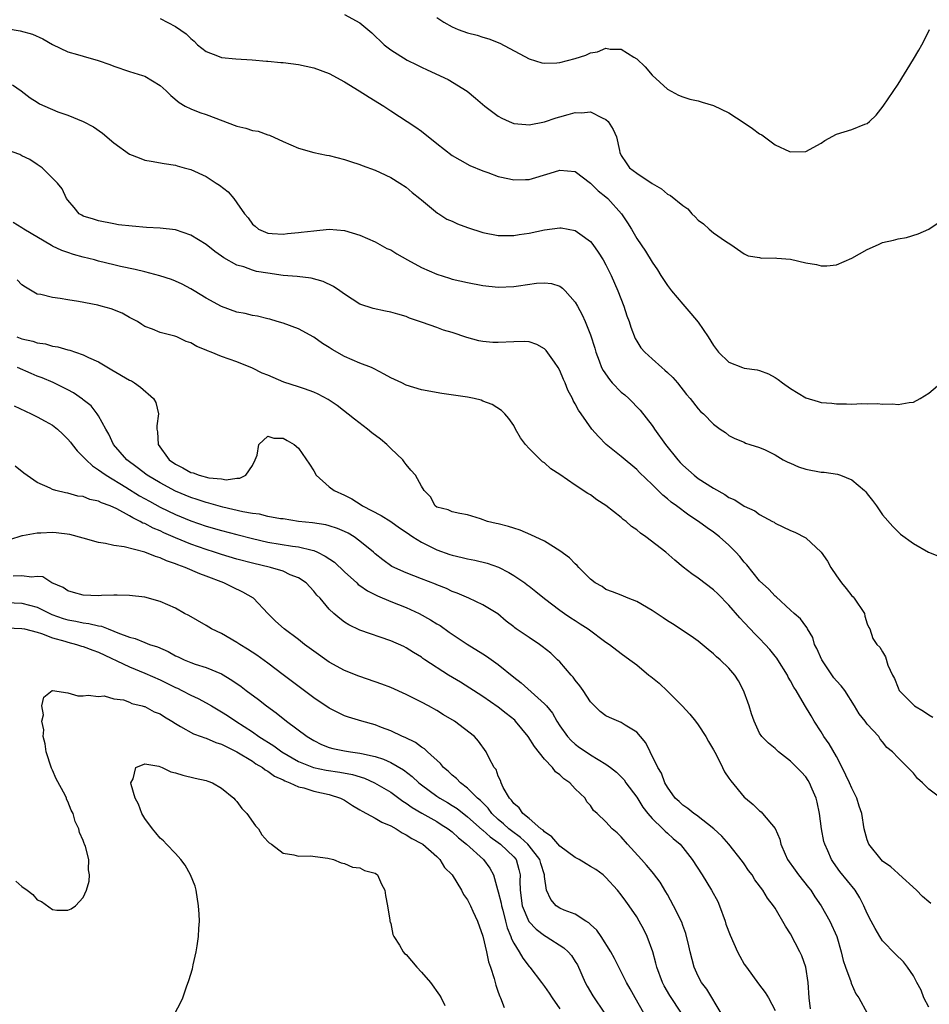
# Model space of a CAD drawing. Units: inches. Extents: x 2604000 to 2607000, y 1506000 to 1509000.
# Drawn here: x 2604527 to 2604645, y 1506854 to 1506982 of the extents above; entities that cross this region are included whole.
import ezdxf

# ---------------------------------------------------------------- set-up
doc = ezdxf.new("R2010")
doc.units = ezdxf.units.IN
doc.header["$MEASUREMENT"] = 0
doc.layers.add('LD26041506_2ft', color=71, linetype='Continuous')

msp = doc.modelspace()

# ---------------------------------------------------------------- linework, layer by layer
at = {"layer": 'LD26041506_2ft'}
for points, elevation in [([(2604545, 1506982.39), (2604547, 1506981.39), (2604548.4, 1506980.4), (2604549, 1506979.8), (2604549.44, 1506979.44), (2604549.88, 1506979), (2604551, 1506978.13), (2604552.45, 1506977.55), (2604553, 1506977.35), (2604554.83, 1506977.17), (2604556.98, 1506977.02), (2604558.84, 1506976.84), (2604559, 1506976.84), (2604560.69, 1506976.68), (2604561, 1506976.67), (2604563, 1506976.44), (2604565, 1506975.99), (2604567, 1506975.24), (2604569, 1506974.16), (2604570.89, 1506973), (2604572.18, 1506972.18), (2604574.09, 1506971), (2604575, 1506970.38), (2604578.28, 1506968.28), (2604579, 1506967.77), (2604581, 1506966.15), (2604583, 1506964.61), (2604584.01, 1506964.01), (2604585.3, 1506963.3), (2604587, 1506962.58), (2604587.62, 1506962.38), (2604589, 1506961.85), (2604590.45, 1506961.55), (2604591, 1506961.41), (2604592.52, 1506961.48), (2604593, 1506961.48), (2604595.73, 1506962.27), (2604597, 1506962.68), (2604599, 1506962.5), (2604601, 1506960.99), (2604601.99, 1506959.99), (2604603, 1506959.21), (2604603.23, 1506959), (2604605.01, 1506957.01), (2604605.81, 1506955.81), (2604606.31, 1506955), (2604607, 1506953.81), (2604608.15, 1506952.15), (2604609, 1506950.72), (2604609.72, 1506949.72), (2604610.15, 1506949), (2604611, 1506947.68), (2604611.52, 1506947), (2604613, 1506945.24), (2604614.05, 1506944.05), (2604615, 1506942.91), (2604616.3, 1506941), (2604617, 1506939.86), (2604617.37, 1506939.37), (2604617.66, 1506939), (2604619, 1506937.71), (2604620.76, 1506937), (2604621, 1506936.92), (2604622.69, 1506936.69), (2604623, 1506936.6), (2604624.17, 1506936.17), (2604625, 1506935.73), (2604625.43, 1506935.43), (2604625.97, 1506935), (2604627, 1506934.26), (2604629, 1506933.06), (2604630.61, 1506932.61), (2604631, 1506932.47), (2604632.37, 1506932.37), (2604633, 1506932.29), (2604634.3, 1506932.3), (2604635, 1506932.25), (2604636.31, 1506932.31), (2604637, 1506932.28), (2604638.32, 1506932.32), (2604639, 1506932.25), (2604640.27, 1506932.27), (2604641, 1506932.19), (2604642.46, 1506932.46), (2604643, 1506932.52), (2604643.9, 1506933), (2604645, 1506933.67), (2604647, 1506935.38)], 8236), ([(2604569, 1506982.91), (2604571, 1506981.85), (2604572.54, 1506980.54), (2604574.15, 1506979), (2604575, 1506978.34), (2604577.13, 1506977), (2604578.4, 1506976.4), (2604579, 1506976.08), (2604579.75, 1506975.75), (2604582.46, 1506974.46), (2604584.94, 1506972.94), (2604586.05, 1506972.05), (2604587.23, 1506971), (2604589, 1506969.7), (2604589.45, 1506969.45), (2604590.43, 1506969), (2604591, 1506968.76), (2604592.6, 1506968.6), (2604593, 1506968.58), (2604595, 1506968.97), (2604596.51, 1506969.49), (2604597, 1506969.64), (2604598.08, 1506969.92), (2604599, 1506970.19), (2604599.84, 1506970.16), (2604601, 1506970.26), (2604602.52, 1506969.48), (2604603, 1506969.28), (2604603.27, 1506969), (2604603.95, 1506967.95), (2604604.37, 1506967), (2604604.75, 1506965.25), (2604604.83, 1506965), (2604605, 1506964.61), (2604605.62, 1506963.62), (2604606.07, 1506963), (2604607, 1506962.28), (2604609, 1506960.93), (2604610.25, 1506960.25), (2604611, 1506959.57), (2604611.39, 1506959.39), (2604613, 1506958.07), (2604613.65, 1506957.65), (2604614.18, 1506957), (2604614.63, 1506956.63), (2604615, 1506956.18), (2604615.7, 1506955.7), (2604616.41, 1506955), (2604617, 1506954.51), (2604618.56, 1506953.44), (2604619.27, 1506953), (2604621, 1506951.78), (2604621.52, 1506951.52), (2604623, 1506951.31), (2604623.24, 1506951.24), (2604625, 1506951.29), (2604625.24, 1506951.24), (2604627, 1506951.11), (2604629, 1506950.64), (2604630.39, 1506950.39), (2604631, 1506950.22), (2604631.76, 1506950.24), (2604633, 1506950.36), (2604635, 1506951.23), (2604637, 1506952.38), (2604638.46, 1506953), (2604639, 1506953.25), (2604640.43, 1506953.57), (2604641, 1506953.75), (2604642.09, 1506953.91), (2604643.62, 1506954.38), (2604645, 1506955.02), (2604647, 1506956.34)], 8238), ([(2604581, 1506982.54), (2604581.93, 1506981.93), (2604583, 1506981.32), (2604583.77, 1506981), (2604585, 1506980.54), (2604586.24, 1506980.24), (2604587, 1506979.96), (2604587.77, 1506979.77), (2604589.19, 1506979.19), (2604593, 1506977.15), (2604594.65, 1506976.65), (2604595, 1506976.61), (2604596.63, 1506976.63), (2604597, 1506976.68), (2604599, 1506977.19), (2604600.37, 1506977.63), (2604601, 1506977.94), (2604601.92, 1506978.08), (2604603, 1506978.57), (2604603.56, 1506978.44), (2604605, 1506978.41), (2604606.63, 1506977.37), (2604607, 1506977.15), (2604608.11, 1506976.11), (2604609.03, 1506975.03), (2604611, 1506973.21), (2604612.44, 1506972.44), (2604613, 1506972.21), (2604613.92, 1506971.92), (2604615, 1506971.7), (2604615.52, 1506971.52), (2604617, 1506971.11), (2604619, 1506970.13), (2604621, 1506968.82), (2604622.09, 1506968.09), (2604623, 1506967.41), (2604623.27, 1506967.27), (2604625, 1506965.99), (2604626.87, 1506965.13), (2604627, 1506965.07), (2604629, 1506965.13), (2604631, 1506966.21), (2604631.48, 1506966.52), (2604633, 1506967.35), (2604635, 1506967.97), (2604636.67, 1506968.67), (2604637, 1506968.77), (2604637.29, 1506969), (2604638.16, 1506969.84), (2604639.08, 1506971), (2604641, 1506973.88), (2604643, 1506977.11), (2604643.69, 1506978.31), (2604644.1, 1506979), (2604645, 1506980.76), (2604645.11, 1506981)], 8240), ([(2604525, 1506981.1), (2604526.79, 1506980.79), (2604528.38, 1506980.38), (2604529.75, 1506979.75), (2604531.01, 1506979.01), (2604533, 1506978.06), (2604534.27, 1506977.73), (2604535, 1506977.49), (2604536.93, 1506976.93), (2604538.44, 1506976.44), (2604539, 1506976.21), (2604541, 1506975.53), (2604542.7, 1506975), (2604543, 1506974.89), (2604545, 1506973.71), (2604545.8, 1506973), (2604546.4, 1506972.4), (2604547.49, 1506971.49), (2604548.27, 1506971), (2604549, 1506970.64), (2604550.17, 1506970.17), (2604551, 1506969.93), (2604555, 1506968.41), (2604556.16, 1506968.16), (2604557, 1506967.84), (2604557.77, 1506967.77), (2604559, 1506967.27), (2604559.23, 1506967.23), (2604561, 1506966.4), (2604563, 1506965.54), (2604564.99, 1506964.99), (2604566.63, 1506964.63), (2604567, 1506964.57), (2604569, 1506964.07), (2604569.79, 1506963.79), (2604571, 1506963.43), (2604571.29, 1506963.29), (2604573, 1506962.67), (2604573.61, 1506962.39), (2604575, 1506961.72), (2604576.19, 1506961), (2604577, 1506960.47), (2604577.79, 1506959.79), (2604578.78, 1506959), (2604579, 1506958.81), (2604581.09, 1506957.09), (2604581.26, 1506957), (2604582.31, 1506956.31), (2604583, 1506956.04), (2604583.71, 1506955.71), (2604585, 1506955.22), (2604587, 1506954.56), (2604589, 1506954.19), (2604589.8, 1506954.2), (2604591, 1506954.18), (2604591.7, 1506954.3), (2604593, 1506954.48), (2604595, 1506954.91), (2604597, 1506955.18), (2604597.16, 1506955.16), (2604599, 1506954.85), (2604599.6, 1506954.4), (2604601, 1506953.41), (2604601.31, 1506953), (2604602.01, 1506952.01), (2604602.65, 1506951), (2604603, 1506950.36), (2604603.67, 1506949), (2604604.55, 1506947), (2604605.31, 1506945), (2604605.74, 1506943.74), (2604606.01, 1506943), (2604606.25, 1506942.25), (2604606.8, 1506940.8), (2604607, 1506940.43), (2604607.55, 1506939.55), (2604608.05, 1506939), (2604609, 1506938.13), (2604610.27, 1506937), (2604610.68, 1506936.68), (2604611, 1506936.35), (2604611.69, 1506935.69), (2604612.32, 1506935), (2604613.48, 1506933.48), (2604613.98, 1506933), (2604615, 1506931.63), (2604615.3, 1506931.3), (2604615.71, 1506931), (2604617, 1506929.65), (2604617.86, 1506929), (2604618.56, 1506928.56), (2604619, 1506928.17), (2604619.78, 1506927.78), (2604621, 1506927.28), (2604621.18, 1506927.18), (2604621.72, 1506927), (2604623, 1506926.62), (2604623.71, 1506926.29), (2604625, 1506925.64), (2604626.07, 1506925), (2604626.68, 1506924.68), (2604627, 1506924.55), (2604628.07, 1506924.07), (2604629, 1506923.79), (2604631, 1506923.4), (2604631.38, 1506923.38), (2604633.12, 1506923.12), (2604633.51, 1506923), (2604635, 1506922.42), (2604636.64, 1506921), (2604636.82, 1506920.82), (2604637, 1506920.56), (2604637.69, 1506919.69), (2604638.2, 1506919), (2604639, 1506917.86), (2604640.32, 1506916.32), (2604641, 1506915.65), (2604641.34, 1506915.34), (2604643, 1506914.11), (2604644.98, 1506912.98), (2604646.41, 1506912.41)], 8234), ([(2604525.78, 1506973.78), (2604526.91, 1506973), (2604528.09, 1506972.09), (2604529, 1506971.51), (2604529.33, 1506971.33), (2604530.69, 1506970.69), (2604531, 1506970.57), (2604531.71, 1506970.29), (2604533, 1506969.84), (2604535, 1506969), (2604536.32, 1506968.32), (2604537.5, 1506967.5), (2604539, 1506966.24), (2604541, 1506964.75), (2604542.28, 1506964.28), (2604543, 1506963.96), (2604543.85, 1506963.85), (2604545.53, 1506963.53), (2604547, 1506963.31), (2604547.23, 1506963.23), (2604548.15, 1506963), (2604549, 1506962.76), (2604551, 1506961.85), (2604552.3, 1506961), (2604552.74, 1506960.74), (2604553.85, 1506959.85), (2604554.58, 1506959), (2604555, 1506958.44), (2604556, 1506957), (2604556.47, 1506956.47), (2604557, 1506955.64), (2604557.38, 1506955.38), (2604557.82, 1506955), (2604559, 1506954.5), (2604559.57, 1506954.43), (2604561, 1506954.37), (2604561.56, 1506954.44), (2604563, 1506954.57), (2604563.37, 1506954.63), (2604565, 1506954.81), (2604567, 1506955), (2604569, 1506954.85), (2604571, 1506954.24), (2604573, 1506953.37), (2604574.51, 1506952.51), (2604575, 1506952.32), (2604575.79, 1506951.79), (2604577.19, 1506951), (2604579, 1506950.03), (2604581, 1506949.14), (2604582.64, 1506948.64), (2604583, 1506948.51), (2604585, 1506948.06), (2604587, 1506947.69), (2604589, 1506947.47), (2604591, 1506947.53), (2604591.64, 1506947.64), (2604593.97, 1506947.98), (2604595, 1506948.04), (2604595.92, 1506947.92), (2604597, 1506947.57), (2604597.34, 1506947.34), (2604597.68, 1506947), (2604599, 1506945.53), (2604599.3, 1506945), (2604599.89, 1506943.88), (2604600.29, 1506943), (2604601, 1506941.25), (2604601.54, 1506939.54), (2604601.69, 1506939), (2604602.13, 1506937.87), (2604602.44, 1506937), (2604602.62, 1506936.63), (2604603.45, 1506935.45), (2604603.83, 1506935), (2604605, 1506933.82), (2604605.46, 1506933.46), (2604605.97, 1506933), (2604607.47, 1506931.47), (2604609, 1506929.46), (2604609.19, 1506929.19), (2604609.31, 1506929), (2604610.74, 1506927), (2604612.34, 1506925), (2604612.65, 1506924.65), (2604613, 1506924.29), (2604614.47, 1506923), (2604615, 1506922.59), (2604617, 1506921.3), (2604618.47, 1506920.47), (2604619, 1506920.12), (2604619.78, 1506919.78), (2604621, 1506918.99), (2604622.36, 1506918.36), (2604623, 1506917.88), (2604624.66, 1506917), (2604624.88, 1506916.88), (2604625, 1506916.78), (2604627, 1506915.82), (2604627.58, 1506915.58), (2604629, 1506914.87), (2604630.99, 1506913), (2604631.84, 1506911.84), (2604632.24, 1506911), (2604633, 1506909.9), (2604633.65, 1506909), (2604634.26, 1506908.26), (2604635, 1506907.32), (2604635.17, 1506907.17), (2604635.31, 1506907), (2604636.62, 1506905), (2604636.67, 1506904.67), (2604637, 1506903.68), (2604637.19, 1506903.19), (2604637.32, 1506903), (2604637.74, 1506901.74), (2604638.23, 1506901), (2604638.63, 1506900.63), (2604639, 1506900.02), (2604639.39, 1506899.39), (2604639.69, 1506898.31), (2604640.29, 1506897), (2604640.55, 1506896.55), (2604641, 1506895.32), (2604641.16, 1506895), (2604643, 1506893.12), (2604643.15, 1506893), (2604644.32, 1506892.32), (2604645, 1506891.82), (2604645.53, 1506891.53)], 8232), ([(2604646.55, 1506881), (2604645, 1506882.15), (2604644.18, 1506883), (2604643.54, 1506883.54), (2604643, 1506884.23), (2604642.61, 1506884.61), (2604642.29, 1506885), (2604641, 1506886.25), (2604640.3, 1506887), (2604639.56, 1506887.56), (2604639, 1506888.3), (2604638.68, 1506888.68), (2604638.49, 1506889), (2604637, 1506890.61), (2604636.71, 1506891), (2604635.95, 1506891.95), (2604635.33, 1506893), (2604634.07, 1506895), (2604633.59, 1506895.59), (2604633, 1506896.26), (2604632.66, 1506896.66), (2604631.07, 1506899), (2604630.46, 1506900.46), (2604630.15, 1506901), (2604629.91, 1506901.91), (2604629.22, 1506903), (2604629.16, 1506903.16), (2604629, 1506903.37), (2604628.33, 1506904.33), (2604627.5, 1506905), (2604627, 1506905.44), (2604625.16, 1506907.16), (2604625, 1506907.26), (2604624.19, 1506908.19), (2604623, 1506909.28), (2604621.33, 1506911.33), (2604621, 1506911.7), (2604620.41, 1506912.41), (2604619.89, 1506913), (2604619, 1506913.91), (2604617.77, 1506915), (2604617, 1506915.58), (2604616.16, 1506916.16), (2604615.05, 1506917), (2604613.8, 1506917.8), (2604612.18, 1506919), (2604611.49, 1506919.49), (2604611, 1506919.93), (2604610.39, 1506920.39), (2604609, 1506921.8), (2604607.37, 1506923.37), (2604607, 1506923.76), (2604605, 1506925.44), (2604603.01, 1506927), (2604602.02, 1506928.02), (2604601.16, 1506929), (2604599.8, 1506931), (2604599.44, 1506931.44), (2604599, 1506932.3), (2604598.74, 1506932.74), (2604598.65, 1506933), (2604598.05, 1506934.05), (2604597.71, 1506935), (2604597.47, 1506935.47), (2604597, 1506936.6), (2604596.79, 1506937), (2604596.29, 1506937.71), (2604595.24, 1506939.24), (2604595, 1506939.46), (2604594.01, 1506940.01), (2604593, 1506940.33), (2604592.38, 1506940.38), (2604591, 1506940.36), (2604589, 1506940.25), (2604588.28, 1506940.28), (2604587, 1506940.39), (2604586.48, 1506940.48), (2604584.92, 1506940.92), (2604583, 1506941.56), (2604581.87, 1506941.87), (2604581, 1506942.2), (2604579.12, 1506942.88), (2604577.44, 1506943.44), (2604577, 1506943.64), (2604575.94, 1506943.94), (2604575, 1506944.23), (2604574.33, 1506944.33), (2604572.7, 1506944.7), (2604571, 1506945.26), (2604569, 1506946.53), (2604568.4, 1506947), (2604567.55, 1506947.55), (2604566.21, 1506948.21), (2604564.64, 1506948.64), (2604562.83, 1506948.83), (2604561, 1506948.99), (2604559, 1506949.27), (2604557.52, 1506949.52), (2604557, 1506949.67), (2604555.88, 1506950.12), (2604555, 1506950.34), (2604553.28, 1506951.28), (2604553, 1506951.51), (2604552.1, 1506952.1), (2604551, 1506953), (2604549, 1506954.24), (2604547, 1506954.92), (2604545, 1506955.14), (2604543.23, 1506955.23), (2604541.38, 1506955.38), (2604539.59, 1506955.59), (2604539, 1506955.68), (2604537, 1506956.08), (2604536.32, 1506956.32), (2604535, 1506956.71), (2604534.82, 1506956.82), (2604534.45, 1506957), (2604533.82, 1506957.82), (2604533, 1506958.76), (2604532.83, 1506959), (2604532.25, 1506960.25), (2604531.64, 1506961), (2604531, 1506961.66), (2604529.64, 1506963), (2604529, 1506963.4), (2604528.06, 1506964.06), (2604527, 1506964.56), (2604526.74, 1506964.74), (2604525, 1506965.31)], 8230), ([(2604645.28, 1506867.28), (2604645, 1506867.5), (2604644.2, 1506868.2), (2604643.4, 1506869), (2604641.1, 1506871.1), (2604641, 1506871.17), (2604640.06, 1506872.06), (2604639, 1506872.81), (2604638.8, 1506873), (2604637.21, 1506875), (2604637, 1506875.57), (2604636.6, 1506877), (2604636.28, 1506879), (2604635.95, 1506879.95), (2604635.66, 1506881), (2604635, 1506882.31), (2604634.71, 1506883), (2604633.75, 1506885), (2604633, 1506886.4), (2604632.05, 1506888.05), (2604631.37, 1506889), (2604631, 1506889.62), (2604630.1, 1506891), (2604629.71, 1506891.71), (2604628.85, 1506893.15), (2604627.73, 1506895), (2604627.44, 1506895.44), (2604627, 1506896.26), (2604626.73, 1506896.73), (2604626.61, 1506897), (2604625.38, 1506899), (2604625.22, 1506899.22), (2604625, 1506899.47), (2604624.31, 1506900.31), (2604623.71, 1506901), (2604623, 1506901.76), (2604622.37, 1506902.37), (2604621.77, 1506903), (2604621, 1506903.86), (2604620.44, 1506904.44), (2604619, 1506906.09), (2604617.56, 1506907.56), (2604617, 1506908.08), (2604615, 1506909.6), (2604614.16, 1506910.16), (2604613.05, 1506911.05), (2604611.96, 1506911.96), (2604610.78, 1506913), (2604608.19, 1506915), (2604607.48, 1506915.48), (2604607, 1506915.89), (2604606.34, 1506916.34), (2604605.62, 1506917), (2604605.26, 1506917.26), (2604605, 1506917.5), (2604603, 1506919.08), (2604601.81, 1506919.81), (2604601, 1506920.44), (2604600.63, 1506920.63), (2604599, 1506921.69), (2604597, 1506923.09), (2604595.82, 1506923.82), (2604595, 1506924.59), (2604594.75, 1506924.75), (2604593, 1506926.48), (2604592.52, 1506927), (2604591.88, 1506927.88), (2604591.22, 1506929), (2604591, 1506929.47), (2604590.39, 1506930.39), (2604589.85, 1506931), (2604589.42, 1506931.42), (2604588.19, 1506932.19), (2604587, 1506932.65), (2604586.76, 1506932.76), (2604585.86, 1506933), (2604585, 1506933.16), (2604581.64, 1506933.64), (2604579, 1506934.11), (2604577, 1506934.72), (2604576.43, 1506935), (2604575, 1506935.66), (2604574.14, 1506936.14), (2604572.84, 1506936.84), (2604572.48, 1506937), (2604571, 1506937.59), (2604569, 1506938.45), (2604567.37, 1506939.37), (2604567, 1506939.63), (2604566.13, 1506940.13), (2604565, 1506940.96), (2604563, 1506942.03), (2604561, 1506942.77), (2604560.23, 1506943), (2604559.28, 1506943.28), (2604559, 1506943.33), (2604557.69, 1506943.69), (2604557, 1506943.78), (2604556.05, 1506944.05), (2604555, 1506944.23), (2604553, 1506944.94), (2604551, 1506946.03), (2604549.41, 1506947), (2604549, 1506947.26), (2604547.87, 1506947.87), (2604547, 1506948.26), (2604546.47, 1506948.47), (2604544.95, 1506948.95), (2604543, 1506949.45), (2604541.76, 1506949.76), (2604539.84, 1506950.16), (2604539, 1506950.36), (2604537, 1506950.85), (2604536.47, 1506951), (2604535, 1506951.37), (2604533.72, 1506951.72), (2604533, 1506951.97), (2604532.21, 1506952.21), (2604531, 1506952.81), (2604530.86, 1506952.86), (2604527.27, 1506955), (2604527, 1506955.19), (2604525.89, 1506955.89)], 8228), ([(2604645, 1506853.81), (2604644.38, 1506855), (2604644.02, 1506856.02), (2604643.44, 1506857), (2604643, 1506857.89), (2604642.23, 1506859), (2604641.7, 1506859.7), (2604640.68, 1506860.68), (2604639, 1506862.41), (2604638.76, 1506862.76), (2604638.63, 1506863), (2604638.02, 1506864.02), (2604637.49, 1506865), (2604637, 1506865.98), (2604636.55, 1506867), (2604636.04, 1506868.04), (2604635.41, 1506869), (2604633.44, 1506871.44), (2604632.6, 1506872.6), (2604632.34, 1506873), (2604631.85, 1506874.15), (2604631.46, 1506875), (2604631.37, 1506875.37), (2604631.05, 1506877), (2604630.79, 1506879), (2604630.49, 1506880.49), (2604630.35, 1506881), (2604629.82, 1506882.18), (2604629.49, 1506883), (2604629.3, 1506883.3), (2604629, 1506883.75), (2604628.4, 1506884.4), (2604627.85, 1506885), (2604627, 1506885.82), (2604625.47, 1506887), (2604625.22, 1506887.22), (2604625, 1506887.44), (2604624.14, 1506888.14), (2604623.28, 1506889), (2604623, 1506889.46), (2604622.3, 1506891), (2604621.95, 1506891.95), (2604621.63, 1506893), (2604621.46, 1506893.46), (2604621, 1506894.76), (2604620.9, 1506895), (2604620.25, 1506896.25), (2604619.76, 1506897), (2604619, 1506897.89), (2604617.87, 1506899), (2604617.37, 1506899.37), (2604617, 1506899.76), (2604616.31, 1506900.31), (2604615.51, 1506901), (2604615, 1506901.41), (2604614.08, 1506902.08), (2604611.66, 1506903.66), (2604611, 1506904.04), (2604610.45, 1506904.45), (2604609, 1506905.38), (2604607, 1506906.58), (2604605.88, 1506907), (2604605, 1506907.38), (2604603.85, 1506907.85), (2604603, 1506908.15), (2604602.5, 1506908.51), (2604601.58, 1506909), (2604601, 1506909.47), (2604599.47, 1506911), (2604599.25, 1506911.25), (2604599, 1506911.46), (2604598.27, 1506912.27), (2604597, 1506913.18), (2604595, 1506914.4), (2604593.23, 1506915.23), (2604591.83, 1506915.83), (2604591, 1506916.09), (2604590.34, 1506916.34), (2604589, 1506916.66), (2604588.74, 1506916.74), (2604587.58, 1506917), (2604586.67, 1506917.33), (2604585, 1506917.84), (2604583.99, 1506918.01), (2604583, 1506918.22), (2604582.48, 1506918.48), (2604581, 1506918.84), (2604580.78, 1506919), (2604580.18, 1506920.18), (2604579.34, 1506921), (2604579, 1506921.57), (2604578.24, 1506923), (2604577.64, 1506923.64), (2604577, 1506924.39), (2604576.74, 1506924.74), (2604576.57, 1506925), (2604575, 1506926.46), (2604574.49, 1506927), (2604573.67, 1506927.67), (2604572.53, 1506928.53), (2604571.97, 1506929), (2604570.28, 1506930.28), (2604568.05, 1506932.05), (2604566.86, 1506932.86), (2604565.56, 1506933.56), (2604565, 1506933.81), (2604563.78, 1506934.22), (2604563, 1506934.5), (2604561.11, 1506935.11), (2604559.69, 1506935.69), (2604559, 1506936), (2604558.29, 1506936.29), (2604557, 1506936.92), (2604555, 1506937.74), (2604553, 1506938.46), (2604551.65, 1506939), (2604551.18, 1506939.18), (2604551, 1506939.28), (2604549.76, 1506939.76), (2604549, 1506940.24), (2604548.41, 1506940.41), (2604547.16, 1506941), (2604546.9, 1506941.1), (2604545, 1506941.55), (2604544.01, 1506941.99), (2604543, 1506942.34), (2604542.62, 1506942.62), (2604542.04, 1506943), (2604541, 1506943.53), (2604540.06, 1506944.06), (2604538.63, 1506944.63), (2604537.32, 1506945), (2604536.89, 1506945.11), (2604534.4, 1506945.6), (2604533, 1506945.8), (2604532, 1506946), (2604531, 1506946.11), (2604529.49, 1506946.51), (2604529, 1506946.57), (2604527.47, 1506947.47), (2604527, 1506947.77), (2604526.41, 1506948.41)], 8226), ([(2604526.34, 1506941), (2604527, 1506940.74), (2604528.42, 1506940.42), (2604529, 1506940.21), (2604530.07, 1506940.07), (2604531, 1506939.8), (2604531.69, 1506939.69), (2604533, 1506939.33), (2604533.27, 1506939.27), (2604534.01, 1506939), (2604535, 1506938.66), (2604535.67, 1506938.33), (2604537, 1506937.73), (2604538.71, 1506936.71), (2604541, 1506935.38), (2604541.26, 1506935.26), (2604541.68, 1506935), (2604542.46, 1506934.46), (2604544.16, 1506933), (2604544.44, 1506932.44), (2604544.79, 1506931), (2604544.56, 1506929.44), (2604544.58, 1506929), (2604544.65, 1506928.65), (2604544.76, 1506927), (2604546.19, 1506925), (2604547, 1506924.43), (2604547.96, 1506923.96), (2604549, 1506923.37), (2604549.32, 1506923.32), (2604550.09, 1506923), (2604551.33, 1506922.67), (2604553, 1506922.52), (2604553.58, 1506922.42), (2604555, 1506922.62), (2604555.39, 1506922.61), (2604556.15, 1506923), (2604557, 1506924.28), (2604557.37, 1506925), (2604557.62, 1506925.62), (2604557.86, 1506927), (2604559, 1506928.06), (2604559.81, 1506927.81), (2604561, 1506927.84), (2604561.51, 1506927.51), (2604562.44, 1506927), (2604563, 1506926.53), (2604564.43, 1506924.43), (2604565, 1506923.55), (2604565.32, 1506923), (2604567, 1506921.48), (2604567.63, 1506921), (2604569, 1506920.4), (2604569.94, 1506919.94), (2604571.15, 1506919.15), (2604571.35, 1506919), (2604573.75, 1506917.75), (2604575, 1506916.97), (2604576.16, 1506916.16), (2604577, 1506915.61), (2604577.87, 1506915), (2604579, 1506914.28), (2604581, 1506913.28), (2604582.68, 1506912.68), (2604583, 1506912.59), (2604584.3, 1506912.3), (2604585, 1506912.13), (2604585.95, 1506911.95), (2604587.56, 1506911.56), (2604589.03, 1506911.03), (2604590.35, 1506910.35), (2604591, 1506909.96), (2604592.46, 1506909), (2604592.76, 1506908.76), (2604593, 1506908.55), (2604593.89, 1506907.89), (2604595, 1506906.95), (2604597, 1506905.45), (2604597.62, 1506905), (2604598.45, 1506904.45), (2604599, 1506904.11), (2604599.66, 1506903.66), (2604600.67, 1506903), (2604603, 1506901.28), (2604603.45, 1506901), (2604605, 1506899.79), (2604606.12, 1506899), (2604607, 1506898.34), (2604608.6, 1506897), (2604608.83, 1506896.83), (2604609.93, 1506895.93), (2604611, 1506894.92), (2604612.91, 1506893), (2604613.91, 1506891.91), (2604614.64, 1506891), (2604615, 1506890.52), (2604616.01, 1506889), (2604616.35, 1506888.35), (2604617, 1506887.29), (2604617.34, 1506886.66), (2604618.16, 1506885), (2604618.42, 1506884.42), (2604619, 1506883.6), (2604619.23, 1506883.23), (2604621, 1506881.14), (2604621.14, 1506881), (2604622.15, 1506880.15), (2604623, 1506879.32), (2604623.19, 1506879.19), (2604623.37, 1506879), (2604625, 1506877.04), (2604625.64, 1506875.64), (2604625.76, 1506875), (2604626.31, 1506873.69), (2604626.63, 1506873), (2604627.64, 1506871.64), (2604628.07, 1506871), (2604629.37, 1506869.37), (2604629.64, 1506869), (2604630.17, 1506868.17), (2604630.99, 1506867), (2604632.15, 1506865), (2604633.03, 1506863), (2604633.62, 1506861), (2604633.88, 1506859.88), (2604634.17, 1506859), (2604634.86, 1506857.14), (2604634.92, 1506856.92), (2604635.52, 1506855.52), (2604635.92, 1506855), (2604637, 1506853)], 8224), ([(2604629.6, 1506853.6), (2604629.43, 1506855), (2604629.29, 1506857), (2604628.99, 1506859), (2604628.47, 1506860.47), (2604628.24, 1506861), (2604627, 1506863.34), (2604626.35, 1506864.35), (2604625, 1506866.68), (2604624.79, 1506867), (2604624, 1506868), (2604623.42, 1506869), (2604622.38, 1506870.38), (2604622.01, 1506871), (2604621.57, 1506871.57), (2604621, 1506872.44), (2604620.77, 1506872.77), (2604618.98, 1506875), (2604618.06, 1506876.06), (2604617.03, 1506877), (2604614.78, 1506878.78), (2604614.43, 1506879), (2604613.66, 1506879.66), (2604613, 1506880.09), (2604612.54, 1506880.54), (2604612, 1506881), (2604611, 1506882.41), (2604610.66, 1506883), (2604610.23, 1506884.23), (2604609.75, 1506885), (2604608.74, 1506887), (2604608.19, 1506888.19), (2604607.5, 1506889), (2604607, 1506889.57), (2604605.51, 1506890.49), (2604605, 1506890.84), (2604603.47, 1506891.47), (2604603, 1506891.71), (2604602.27, 1506892.27), (2604601.5, 1506893), (2604601, 1506893.52), (2604600.03, 1506895), (2604599.61, 1506895.61), (2604599, 1506896.35), (2604598.73, 1506896.73), (2604598.47, 1506897), (2604597, 1506898.71), (2604596.72, 1506899), (2604595.83, 1506899.83), (2604594.72, 1506900.72), (2604594.35, 1506901), (2604593, 1506901.87), (2604591.33, 1506903), (2604591.14, 1506903.14), (2604591, 1506903.28), (2604590.02, 1506904.02), (2604588.95, 1506904.95), (2604587, 1506906.15), (2604585.16, 1506907), (2604583.66, 1506907.66), (2604583, 1506907.89), (2604582.26, 1506908.26), (2604581, 1506908.75), (2604580.83, 1506908.83), (2604579, 1506909.51), (2604577, 1506910.3), (2604575.13, 1506911.13), (2604573.98, 1506911.98), (2604573, 1506912.77), (2604572.76, 1506913), (2604571, 1506914.43), (2604570.23, 1506915), (2604569.45, 1506915.45), (2604569, 1506915.67), (2604568.08, 1506916.08), (2604567, 1506916.42), (2604566.55, 1506916.55), (2604564.82, 1506916.82), (2604563.01, 1506917), (2604561, 1506917.31), (2604560.67, 1506917.33), (2604559, 1506917.64), (2604557.92, 1506917.92), (2604557, 1506918), (2604555.77, 1506918.23), (2604553.16, 1506918.84), (2604551.36, 1506919.36), (2604551, 1506919.43), (2604549.83, 1506919.83), (2604549, 1506920.09), (2604547, 1506920.93), (2604545, 1506921.99), (2604543.32, 1506923), (2604542.02, 1506924.02), (2604540.68, 1506925), (2604538.94, 1506927), (2604538.35, 1506928.35), (2604537.93, 1506929), (2604537, 1506930.72), (2604536.82, 1506931), (2604536.01, 1506932.01), (2604535, 1506932.8), (2604534.9, 1506932.9), (2604533.73, 1506933.73), (2604533, 1506934.12), (2604531.07, 1506935.07), (2604529.65, 1506935.65), (2604529, 1506935.89), (2604528.21, 1506936.21), (2604526.46, 1506937)], 8222), ([(2604526.01, 1506932.01), (2604528.22, 1506931), (2604529, 1506930.61), (2604530.05, 1506930.05), (2604531, 1506929.5), (2604531.63, 1506929), (2604532.34, 1506928.34), (2604533, 1506927.7), (2604533.32, 1506927.32), (2604533.55, 1506927), (2604534.19, 1506926.19), (2604535, 1506925.41), (2604535.36, 1506925), (2604536.2, 1506924.2), (2604537, 1506923.72), (2604537.4, 1506923.4), (2604537.98, 1506923), (2604540.55, 1506921.45), (2604542.33, 1506920.33), (2604543.61, 1506919.61), (2604545, 1506918.86), (2604547, 1506917.9), (2604549, 1506917.08), (2604551, 1506916.39), (2604553, 1506915.81), (2604555, 1506915.29), (2604557, 1506914.77), (2604559, 1506914.31), (2604562.23, 1506913.77), (2604563, 1506913.67), (2604564.77, 1506913.23), (2604565, 1506913.2), (2604565.46, 1506913), (2604566.49, 1506912.49), (2604567.68, 1506911.68), (2604569, 1506910.42), (2604570.58, 1506909), (2604570.78, 1506908.78), (2604571, 1506908.65), (2604571.96, 1506907.96), (2604573.3, 1506907.3), (2604575, 1506906.56), (2604577, 1506905.77), (2604578.7, 1506905), (2604580.19, 1506904.19), (2604581, 1506903.67), (2604581.43, 1506903.43), (2604582.59, 1506902.59), (2604584.96, 1506901.04), (2604587, 1506899.75), (2604587.48, 1506899.48), (2604589, 1506898.38), (2604591, 1506896.75), (2604591.98, 1506895.98), (2604595, 1506893.28), (2604595.25, 1506893), (2604596.03, 1506892.03), (2604596.61, 1506891), (2604597, 1506890.39), (2604597.99, 1506889), (2604598.47, 1506888.47), (2604599, 1506888.01), (2604599.57, 1506887.57), (2604600.41, 1506887), (2604601, 1506886.62), (2604601.99, 1506886.01), (2604603, 1506885.43), (2604603.58, 1506885), (2604604.38, 1506884.38), (2604605, 1506883.76), (2604605.37, 1506883.37), (2604605.61, 1506883), (2604607, 1506881.13), (2604607.82, 1506879.82), (2604608.46, 1506879), (2604609, 1506878.35), (2604610.41, 1506877), (2604610.69, 1506876.69), (2604611, 1506876.44), (2604611.76, 1506875.76), (2604612.64, 1506875), (2604613, 1506874.58), (2604614.22, 1506873), (2604615.52, 1506871), (2604616.75, 1506869), (2604617.54, 1506867.54), (2604617.77, 1506867), (2604618.52, 1506865), (2604618.62, 1506864.62), (2604619.16, 1506863.16), (2604620.13, 1506861), (2604620.43, 1506860.43), (2604621, 1506859.41), (2604621.27, 1506859), (2604622.84, 1506856.84), (2604623.73, 1506855.73), (2604624.14, 1506855), (2604625, 1506853.38)], 8220), ([(2604618.01, 1506853), (2604616.14, 1506856.14), (2604615.45, 1506857), (2604615, 1506857.82), (2604614.46, 1506859), (2604613.94, 1506861), (2604613.77, 1506861.77), (2604613.38, 1506863.38), (2604613, 1506864.42), (2604612.86, 1506864.86), (2604611.81, 1506867), (2604611, 1506868.44), (2604610.81, 1506868.81), (2604610.05, 1506870.05), (2604609.19, 1506871.19), (2604609, 1506871.4), (2604608.28, 1506872.28), (2604607.61, 1506873), (2604605.82, 1506875), (2604605, 1506875.97), (2604604.47, 1506876.47), (2604603.8, 1506877), (2604603, 1506877.92), (2604601.85, 1506879), (2604601.39, 1506879.39), (2604601, 1506880.02), (2604600.53, 1506880.53), (2604600.28, 1506881), (2604599, 1506882.21), (2604598.29, 1506883), (2604597.52, 1506883.52), (2604597, 1506884.02), (2604596.43, 1506884.43), (2604596.03, 1506885), (2604595, 1506886.05), (2604593.71, 1506887.71), (2604592.9, 1506889), (2604591.24, 1506891), (2604591.13, 1506891.13), (2604590.02, 1506892.02), (2604589, 1506892.82), (2604587, 1506894.23), (2604584.08, 1506896.08), (2604582.53, 1506897), (2604579.43, 1506899), (2604579.17, 1506899.17), (2604579, 1506899.31), (2604577.95, 1506899.95), (2604577, 1506900.56), (2604576.71, 1506900.71), (2604575, 1506901.45), (2604571, 1506902.85), (2604569.54, 1506903.54), (2604569, 1506903.89), (2604568.36, 1506904.36), (2604567.59, 1506905), (2604567, 1506905.59), (2604565.82, 1506907), (2604565.4, 1506907.4), (2604565, 1506907.93), (2604564, 1506909), (2604563, 1506909.64), (2604561.94, 1506910.06), (2604561, 1506910.5), (2604559.36, 1506911), (2604557, 1506911.54), (2604555, 1506912.09), (2604553, 1506912.7), (2604552.09, 1506913), (2604551, 1506913.33), (2604549, 1506914.04), (2604547, 1506914.87), (2604545.5, 1506915.5), (2604545, 1506915.75), (2604544.1, 1506916.1), (2604543, 1506916.7), (2604542.77, 1506916.77), (2604542.39, 1506917), (2604541.44, 1506917.44), (2604541, 1506917.72), (2604539.39, 1506918.61), (2604538.51, 1506919), (2604537.39, 1506919.39), (2604537, 1506919.63), (2604535.85, 1506919.85), (2604535, 1506920.23), (2604534.29, 1506920.29), (2604533, 1506920.66), (2604532.69, 1506920.69), (2604531.42, 1506921), (2604531, 1506921.13), (2604530.7, 1506921.3), (2604529, 1506922.07), (2604527.26, 1506923.26), (2604526.16, 1506924.16)], 8218), ([(2604612.85, 1506853), (2604611.3, 1506855.3), (2604610.57, 1506856.57), (2604610.36, 1506857), (2604609.63, 1506859), (2604609.51, 1506859.51), (2604609.09, 1506861), (2604608.37, 1506863), (2604607.92, 1506863.92), (2604607.32, 1506865), (2604607, 1506865.54), (2604606.01, 1506867), (2604605.6, 1506867.6), (2604605, 1506868.42), (2604604.51, 1506869), (2604603, 1506870.67), (2604602.63, 1506871), (2604601.7, 1506871.7), (2604601, 1506872.12), (2604600.44, 1506872.44), (2604599.52, 1506873), (2604599, 1506873.26), (2604597, 1506874.74), (2604595.97, 1506875.97), (2604595, 1506876.6), (2604594.82, 1506876.82), (2604594.54, 1506877), (2604593, 1506878.33), (2604592.17, 1506879), (2604591.73, 1506879.73), (2604591, 1506880.3), (2604590.73, 1506880.73), (2604590.44, 1506881), (2604589.62, 1506882.38), (2604589.35, 1506883), (2604589.29, 1506883.28), (2604589, 1506883.84), (2604588.71, 1506884.71), (2604588.45, 1506885), (2604587.81, 1506886.19), (2604587.44, 1506887), (2604586.41, 1506888.41), (2604585.88, 1506889), (2604583.3, 1506891), (2604581.85, 1506891.85), (2604581, 1506892.39), (2604579.91, 1506893), (2604579, 1506893.49), (2604577, 1506894.48), (2604575, 1506895.37), (2604573.83, 1506895.83), (2604573, 1506896.14), (2604570.87, 1506896.87), (2604569, 1506897.59), (2604567, 1506898.68), (2604565, 1506900.09), (2604563.78, 1506901), (2604563, 1506901.61), (2604561.14, 1506903), (2604560.03, 1506904.03), (2604559.03, 1506905), (2604557.13, 1506907), (2604555.78, 1506907.78), (2604554.42, 1506908.42), (2604553.27, 1506909), (2604551, 1506909.85), (2604550.15, 1506910.15), (2604548.25, 1506911), (2604547.32, 1506911.32), (2604547, 1506911.47), (2604545.85, 1506911.85), (2604545, 1506912.26), (2604544.41, 1506912.41), (2604543.01, 1506913), (2604540.32, 1506913.68), (2604539, 1506913.86), (2604537.89, 1506914.11), (2604537, 1506914.25), (2604535, 1506914.82), (2604533.27, 1506915.27), (2604531.49, 1506915.49), (2604531, 1506915.53), (2604529.47, 1506915.47), (2604529, 1506915.47), (2604527.11, 1506915.11), (2604527, 1506915.11), (2604525.39, 1506914.61)], 8216), ([(2604607.95, 1506853), (2604606.79, 1506855), (2604606.17, 1506856.17), (2604605.68, 1506857), (2604605, 1506858.4), (2604604.66, 1506859), (2604604.13, 1506860.13), (2604603.64, 1506861), (2604602.4, 1506863), (2604601.82, 1506863.82), (2604601, 1506864.56), (2604600.79, 1506864.79), (2604600.4, 1506865), (2604599, 1506865.88), (2604597.56, 1506866.44), (2604597, 1506866.7), (2604596.54, 1506867), (2604595.82, 1506867.82), (2604595.25, 1506869), (2604595, 1506870.78), (2604594.99, 1506871), (2604594.51, 1506872.51), (2604594.39, 1506873), (2604593, 1506874.79), (2604592.82, 1506875), (2604591.89, 1506875.89), (2604590.72, 1506876.72), (2604590.37, 1506877), (2604589.67, 1506877.67), (2604589, 1506878.23), (2604588.17, 1506879), (2604587.67, 1506879.67), (2604586.67, 1506880.67), (2604586.29, 1506881), (2604585, 1506882.3), (2604584.07, 1506883), (2604583.55, 1506883.55), (2604583, 1506884), (2604582.48, 1506884.48), (2604581.86, 1506885), (2604581.49, 1506885.49), (2604579.8, 1506887), (2604579.4, 1506887.4), (2604579, 1506887.63), (2604578.22, 1506888.22), (2604576.87, 1506888.87), (2604576.53, 1506889), (2604575, 1506889.75), (2604573.81, 1506890.19), (2604573, 1506890.51), (2604571.24, 1506891), (2604569.53, 1506891.53), (2604569, 1506891.72), (2604568.12, 1506892.13), (2604567, 1506892.68), (2604565, 1506894.02), (2604561, 1506897.05), (2604559, 1506898.55), (2604557.58, 1506899.58), (2604556.38, 1506900.38), (2604555.38, 1506901), (2604555, 1506901.26), (2604553, 1506902.4), (2604551.7, 1506903), (2604551, 1506903.43), (2604548.73, 1506904.73), (2604548.19, 1506905), (2604547, 1506905.69), (2604545, 1506906.59), (2604543, 1506907.12), (2604541, 1506907.36), (2604539.41, 1506907.41), (2604539, 1506907.38), (2604537.36, 1506907.36), (2604537, 1506907.33), (2604535, 1506907.38), (2604533.75, 1506907.75), (2604533, 1506907.94), (2604532.4, 1506908.4), (2604530.91, 1506909), (2604529.75, 1506909.76), (2604529, 1506909.82), (2604528.27, 1506909.73), (2604527, 1506909.92), (2604525.88, 1506909.88)], 8214), ([(2604525, 1506906.43), (2604527, 1506906.37), (2604529, 1506905.83), (2604530.9, 1506904.9), (2604532.38, 1506904.38), (2604533, 1506904.18), (2604534.02, 1506904.02), (2604535, 1506903.81), (2604535.73, 1506903.73), (2604537, 1506903.41), (2604537.36, 1506903.36), (2604538.25, 1506903), (2604539, 1506902.72), (2604539.51, 1506902.49), (2604541, 1506901.93), (2604541.74, 1506901.74), (2604543, 1506901.23), (2604543.61, 1506901), (2604544.66, 1506900.66), (2604546.05, 1506900.05), (2604547, 1506899.52), (2604547.37, 1506899.37), (2604548.13, 1506899), (2604549, 1506898.64), (2604549.57, 1506898.43), (2604551, 1506897.98), (2604553, 1506897.15), (2604554.35, 1506896.35), (2604555.53, 1506895.53), (2604556.21, 1506895), (2604557.81, 1506893.81), (2604558.83, 1506893), (2604560.08, 1506892.08), (2604561.44, 1506891), (2604564.12, 1506889), (2604565, 1506888.47), (2604565.99, 1506887.99), (2604567, 1506887.59), (2604567.46, 1506887.46), (2604569, 1506887.13), (2604569.79, 1506887), (2604571, 1506886.85), (2604571.22, 1506886.78), (2604573, 1506886.4), (2604574.06, 1506886.06), (2604575, 1506885.62), (2604576.66, 1506884.66), (2604577.8, 1506883.8), (2604578.66, 1506883), (2604579, 1506882.73), (2604581, 1506881.26), (2604581.39, 1506881), (2604582.41, 1506880.41), (2604583, 1506880.05), (2604583.63, 1506879.63), (2604585, 1506878.55), (2604586.89, 1506876.89), (2604587, 1506876.82), (2604587.94, 1506875.94), (2604589, 1506875.23), (2604589.3, 1506875), (2604591, 1506873.36), (2604591.31, 1506873), (2604591.69, 1506871.69), (2604591.86, 1506871), (2604591.81, 1506870.19), (2604591.83, 1506869), (2604592.09, 1506867), (2604592.96, 1506864.96), (2604593.93, 1506863.93), (2604595, 1506863.13), (2604595.24, 1506863), (2604597.53, 1506861.53), (2604598.07, 1506861), (2604598.51, 1506860.51), (2604599, 1506859.76), (2604599.29, 1506859.29), (2604600.32, 1506857), (2604600.54, 1506856.54), (2604601.28, 1506855.28), (2604602.83, 1506853)], 8212), ([(2604525, 1506903.13), (2604527, 1506903.08), (2604527.36, 1506903), (2604529, 1506902.58), (2604529.59, 1506902.41), (2604531, 1506901.84), (2604532.59, 1506901.41), (2604533, 1506901.27), (2604534.13, 1506901), (2604534.78, 1506900.78), (2604535, 1506900.73), (2604536.24, 1506900.24), (2604537, 1506899.98), (2604541, 1506898.07), (2604543, 1506897.26), (2604545, 1506896.37), (2604547, 1506895.39), (2604547.28, 1506895.28), (2604547.84, 1506895), (2604549, 1506894.4), (2604549.97, 1506893.97), (2604551, 1506893.41), (2604551.7, 1506893), (2604553, 1506892.24), (2604553.75, 1506891.75), (2604554.84, 1506891), (2604557, 1506889.6), (2604557.84, 1506889), (2604559.78, 1506887.78), (2604560.85, 1506887), (2604563, 1506885.78), (2604564.97, 1506884.97), (2604566.61, 1506884.61), (2604568.36, 1506884.36), (2604570.05, 1506884.05), (2604571.58, 1506883.58), (2604572.91, 1506883), (2604575, 1506881.76), (2604576.05, 1506881), (2604576.59, 1506880.59), (2604577, 1506880.36), (2604577.78, 1506879.78), (2604579.04, 1506879.04), (2604581, 1506877.94), (2604581.58, 1506877.58), (2604582.48, 1506877), (2604583, 1506876.6), (2604583.83, 1506875.83), (2604584.86, 1506875), (2604587.06, 1506873), (2604587.88, 1506871.88), (2604588.37, 1506871), (2604588.91, 1506869.09), (2604589, 1506868.82), (2604589.35, 1506867.35), (2604589.4, 1506867), (2604589.57, 1506866.43), (2604589.94, 1506865), (2604590.13, 1506864.13), (2604590.63, 1506863), (2604590.71, 1506862.71), (2604591, 1506862.14), (2604591.72, 1506861), (2604592.17, 1506860.17), (2604593, 1506859.08), (2604593.08, 1506859), (2604594.64, 1506857), (2604595, 1506856.51), (2604595.62, 1506855.62), (2604596.02, 1506855), (2604597, 1506853.58)], 8210), ([(2604526.21, 1506870.21), (2604527, 1506869.49), (2604527.71, 1506869), (2604528.44, 1506868.44), (2604529, 1506867.77), (2604529.56, 1506867.56), (2604531, 1506866.52), (2604531.58, 1506866.42), (2604533, 1506866.4), (2604533.42, 1506866.58), (2604533.98, 1506867), (2604535, 1506868.07), (2604535.42, 1506869), (2604535.79, 1506870.21), (2604535.83, 1506871), (2604535.68, 1506871.68), (2604535.71, 1506873), (2604535.3, 1506874.7), (2604535.18, 1506875), (2604535.11, 1506875.11), (2604535, 1506875.47), (2604534.51, 1506876.51), (2604534.43, 1506877), (2604533.95, 1506877.95), (2604533.68, 1506879), (2604533.44, 1506879.44), (2604533, 1506880.56), (2604532.84, 1506880.84), (2604532.8, 1506881), (2604532.63, 1506881.38), (2604531.49, 1506883.49), (2604531, 1506884.63), (2604530.87, 1506884.87), (2604530.17, 1506887), (2604530.05, 1506888.05), (2604529.79, 1506889), (2604529.88, 1506889.88), (2604529.61, 1506891), (2604529.82, 1506891.82), (2604529.62, 1506893), (2604529.88, 1506894.12), (2604530.96, 1506895), (2604531, 1506895.01), (2604533, 1506894.71), (2604534.31, 1506894.31), (2604535, 1506894.29), (2604535.62, 1506894.38), (2604537, 1506894.21), (2604537.72, 1506894.28), (2604539, 1506893.93), (2604540.22, 1506893.78), (2604541, 1506893.47), (2604541.3, 1506893.3), (2604542.67, 1506893), (2604542.91, 1506892.91), (2604543, 1506892.91), (2604544.22, 1506892.22), (2604545, 1506891.94), (2604545.56, 1506891.56), (2604546.53, 1506891), (2604547, 1506890.69), (2604547.67, 1506890.33), (2604549.34, 1506889.34), (2604550.33, 1506889), (2604550.82, 1506888.82), (2604551, 1506888.78), (2604552.24, 1506888.24), (2604553, 1506888.02), (2604553.66, 1506887.66), (2604555, 1506887.03), (2604557, 1506885.79), (2604557.47, 1506885.47), (2604558.3, 1506885), (2604558.68, 1506884.68), (2604559, 1506884.51), (2604559.87, 1506883.87), (2604561, 1506883.37), (2604561.23, 1506883.23), (2604561.88, 1506883), (2604563, 1506882.48), (2604563.68, 1506882.32), (2604565, 1506881.89), (2604567, 1506881.45), (2604568.45, 1506881), (2604569, 1506880.72), (2604570.02, 1506880.02), (2604571, 1506879.47), (2604571.28, 1506879.28), (2604571.86, 1506879), (2604573, 1506878.39), (2604573.85, 1506877.85), (2604575, 1506877.38), (2604575.7, 1506877), (2604576.49, 1506876.49), (2604577, 1506876.24), (2604577.74, 1506875.74), (2604579, 1506875.11), (2604579.17, 1506875), (2604581, 1506873.38), (2604581.39, 1506873), (2604581.99, 1506871.99), (2604582.99, 1506871), (2604584.2, 1506869), (2604584.46, 1506868.46), (2604585, 1506867.75), (2604585.23, 1506867.24), (2604585.37, 1506867), (2604585.7, 1506866.3), (2604586.28, 1506865), (2604587, 1506863.03), (2604587.46, 1506861), (2604587.72, 1506859.72), (2604587.98, 1506859), (2604588.45, 1506857.55), (2604588.66, 1506856.66), (2604589, 1506855.77), (2604589.19, 1506855.19), (2604589.29, 1506855), (2604589.76, 1506853.76)], 8208), ([(2604546.94, 1506853.06), (2604547.65, 1506854.35), (2604547.95, 1506855), (2604548.44, 1506856.44), (2604548.75, 1506857.25), (2604549.21, 1506858.79), (2604549.3, 1506859.3), (2604549.7, 1506861), (2604549.8, 1506861.8), (2604550.01, 1506863), (2604550.03, 1506864.03), (2604550.11, 1506865), (2604550.08, 1506865.92), (2604549.99, 1506867), (2604549.67, 1506869), (2604549.54, 1506869.54), (2604548.96, 1506871), (2604548.28, 1506872.28), (2604547.71, 1506873), (2604547, 1506873.77), (2604545.81, 1506875), (2604545.45, 1506875.45), (2604545, 1506875.78), (2604544.46, 1506876.46), (2604543.99, 1506877), (2604543, 1506878.36), (2604542.63, 1506879), (2604542.2, 1506880.2), (2604541.77, 1506881), (2604541.22, 1506882.78), (2604541.2, 1506883), (2604541.5, 1506883.5), (2604541.86, 1506885), (2604543, 1506885.46), (2604544.85, 1506885.15), (2604545.28, 1506885), (2604546.4, 1506884.4), (2604547, 1506884.3), (2604547.96, 1506883.96), (2604549.58, 1506883.58), (2604551, 1506883.29), (2604551.2, 1506883.2), (2604551.83, 1506883), (2604553, 1506882.3), (2604554.57, 1506881), (2604554.76, 1506880.76), (2604555, 1506880.55), (2604555.63, 1506879.63), (2604556.27, 1506879), (2604557.4, 1506877.4), (2604557.79, 1506877), (2604558.24, 1506876.24), (2604559, 1506875.37), (2604559.19, 1506875.19), (2604559.47, 1506875), (2604561, 1506873.85), (2604562.38, 1506873.62), (2604563, 1506873.45), (2604564.52, 1506873.48), (2604566.81, 1506873.19), (2604567.57, 1506873), (2604568.56, 1506872.56), (2604569, 1506872.48), (2604570.02, 1506872.02), (2604571, 1506871.93), (2604571.59, 1506871.59), (2604573, 1506871.25), (2604573.3, 1506871), (2604573.79, 1506869.79), (2604574.25, 1506869), (2604574.31, 1506868.31), (2604574.6, 1506867), (2604574.89, 1506865.11), (2604574.89, 1506865), (2604574.91, 1506864.91), (2604575, 1506864.68), (2604575.27, 1506863.27), (2604575.39, 1506863), (2604576.13, 1506861.87), (2604576.64, 1506861), (2604576.8, 1506860.8), (2604577, 1506860.65), (2604578.42, 1506859), (2604579, 1506858.36), (2604580.19, 1506857), (2604581.36, 1506855.36), (2604581.56, 1506855), (2604582.04, 1506854.04)], 8206)]:
    msp.add_lwpolyline(points, dxfattribs=dict(at, elevation=elevation))

doc.saveas('drawing.dxf')
